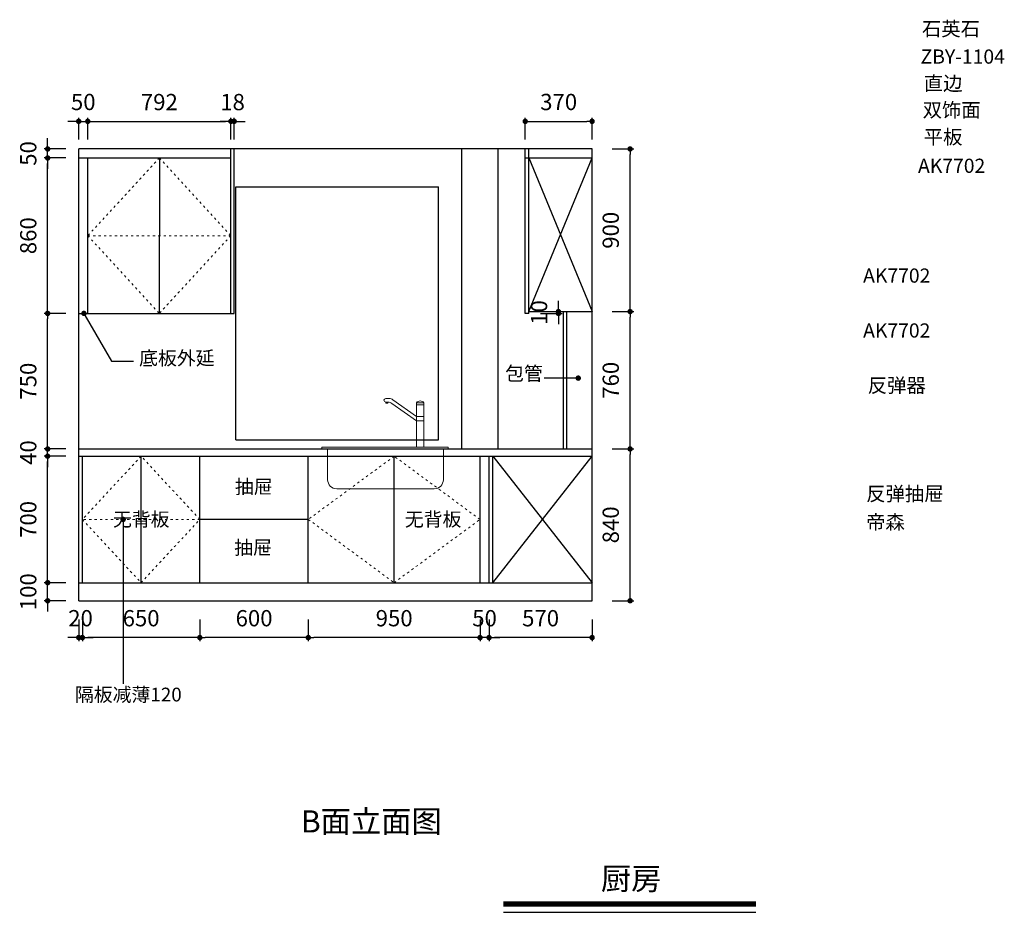
# Model space of a CAD drawing. Units: millimetres. Extents: x 1789717 to 1816524, y -310574 to -301163.
# Drawn here: x 1811077 to 1816524, y -310574 to -305635 of the extents above; entities that cross this region are included whole.
import ezdxf
from ezdxf.enums import TextEntityAlignment as Align

# ---------------------------------------------------------------- set-up
doc = ezdxf.new("R2010")
doc.units = ezdxf.units.MM
doc.header["$PDMODE"] = 35
doc.linetypes.add('ACAD_ISO03W100', pattern=[30, 12, -18])
doc.layers.get('Defpoints').update_dxf_attribs({"color": 2})
doc.layers.add('其他', color=251, linetype='Continuous', lineweight=5)
doc.layers.add('粗实线层', color=7, linetype='Continuous')
doc.styles.get("Standard").update_dxf_attribs({"font": 'simhei.ttf', "height": 90})
doc.styles.add('宋体', font='txt')
doc.styles.add('黑体', font='simhei.ttf')
doc.dimstyles.new('内墙标注', dxfattribs={"dimtxt": 90, "dimasz": 30, "dimexe": 20, "dimexo": 20, "dimgap": 50, "dimtad": 1, "dimdec": 0, "dimtxsty": '黑体', "dimblk": 'DOT', "dimcen": 2.5, "dimclrd": 252, "dimclre": 252, "dimclrt": 251, "dimadec": 0, "dimazin": 0, "dimtfac": 1, "dimtdec": 0, "dimtix": 1, "dimtmove": 0, "dimatfit": 3, "dimldrblk": 'DOT', "dimfxl": 100, "dimfxlon": 1, "dimarcsym": 0})

# ---------------------------------------------------------------- blocks, each defined once
blk = doc.blocks.new('_Dot')
at = {"color": 0, "linetype": 'ByBlock', "lineweight": -2}
blk.add_line((-0.5, 0), (-1, 0), dxfattribs=at)
at = {"color": 0, "linetype": 'ByBlock', "const_width": 0.5}
blk.add_lwpolyline([(-0.25, 0, 1), (0.25, 0, 1)], format="xyb", close=True, dxfattribs=at)
blk = doc.blocks.new('*D23')
at = {"color": 252, "lineweight": -2, "ltscale": 20, "transparency": 16777216}
for p, q in [((1813673.4, -308953.7), (1813673.4, -309073.7)), ((1814243.4, -308953.7), (1814243.4, -309073.7)), ((1814213.4, -309053.7), (1813703.4, -309053.7))]:
    blk.add_line(p, q, dxfattribs=at)
at = {"layer": 'Defpoints', "color": 0, "ltscale": 20, "transparency": 16777216}
for p in [(1813673.4, -308750.1), (1814243.4, -308750.1), (1813673.4, -309053.7)]:
    blk.add_point(p, dxfattribs=at)
at = {"color": 252, "lineweight": -2, "ltscale": 20, "transparency": 16777216, "xscale": 30, "yscale": 30, "zscale": 30, "rotation": 180}
blk.add_blockref('_Dot', (1813673.4, -309053.7), dxfattribs=at)
at = {"color": 252, "lineweight": -2, "ltscale": 20, "transparency": 16777216, "xscale": 30, "yscale": 30, "zscale": 30}
blk.add_blockref('_Dot', (1814243.4, -309053.7), dxfattribs=at)
at = {"color": 251, "ltscale": 20, "transparency": 16777216, "insert": (1813958.4, -308958.2), "char_height": 90, "attachment_point": 5, "style": '黑体'}
blk.add_mtext('570', dxfattribs=at)
blk = doc.blocks.new('*D24')
at = {"color": 252, "lineweight": -2, "ltscale": 20, "transparency": 16777216}
for p, q in [((1813623.4, -308953.7), (1813623.4, -309073.7)), ((1813673.4, -308953.7), (1813673.4, -309073.7)), ((1813593.4, -309053.7), (1813563.4, -309053.7)), ((1813673.4, -309053.7), (1813623.4, -309053.7)), ((1813703.4, -309053.7), (1813733.4, -309053.7))]:
    blk.add_line(p, q, dxfattribs=at)
at = {"layer": 'Defpoints', "color": 0, "ltscale": 20, "transparency": 16777216}
for p in [(1813623.4, -308750.1), (1813673.4, -308750.1), (1813623.4, -309053.7)]:
    blk.add_point(p, dxfattribs=at)
at = {"color": 252, "lineweight": -2, "ltscale": 20, "transparency": 16777216, "xscale": 30, "yscale": 30, "zscale": 30}
blk.add_blockref('_Dot', (1813623.4, -309053.7), dxfattribs=at)
at = {"color": 252, "lineweight": -2, "ltscale": 20, "transparency": 16777216, "xscale": 30, "yscale": 30, "zscale": 30, "rotation": 180}
blk.add_blockref('_Dot', (1813673.4, -309053.7), dxfattribs=at)
at = {"color": 251, "ltscale": 20, "transparency": 16777216, "insert": (1813648.4, -308958.2), "char_height": 90, "attachment_point": 5, "style": '黑体'}
blk.add_mtext('50', dxfattribs=at)
blk = doc.blocks.new('*D25')
at = {"color": 252, "lineweight": -2, "ltscale": 20, "transparency": 16777216}
for p, q in [((1812673.4, -308953.7), (1812673.4, -309073.7)), ((1813623.4, -308953.7), (1813623.4, -309073.7)), ((1813593.4, -309053.7), (1812703.4, -309053.7))]:
    blk.add_line(p, q, dxfattribs=at)
at = {"layer": 'Defpoints', "color": 0, "ltscale": 20, "transparency": 16777216}
for p in [(1812673.4, -308750.1), (1813623.4, -308750.1), (1812673.4, -309053.7)]:
    blk.add_point(p, dxfattribs=at)
at = {"color": 252, "lineweight": -2, "ltscale": 20, "transparency": 16777216, "xscale": 30, "yscale": 30, "zscale": 30, "rotation": 180}
blk.add_blockref('_Dot', (1812673.4, -309053.7), dxfattribs=at)
at = {"color": 252, "lineweight": -2, "ltscale": 20, "transparency": 16777216, "xscale": 30, "yscale": 30, "zscale": 30}
blk.add_blockref('_Dot', (1813623.4, -309053.7), dxfattribs=at)
at = {"color": 251, "ltscale": 20, "transparency": 16777216, "insert": (1813148.4, -308958.2), "char_height": 90, "attachment_point": 5, "style": '黑体'}
blk.add_mtext('950', dxfattribs=at)
blk = doc.blocks.new('*D26')
at = {"color": 252, "lineweight": -2, "ltscale": 20, "transparency": 16777216}
for p, q in [((1812073.4, -308953.7), (1812073.4, -309073.7)), ((1812673.4, -308953.7), (1812673.4, -309073.7)), ((1812643.4, -309053.7), (1812103.4, -309053.7))]:
    blk.add_line(p, q, dxfattribs=at)
at = {"layer": 'Defpoints', "color": 0, "ltscale": 20, "transparency": 16777216}
for p in [(1812073.4, -308750.1), (1812673.4, -308750.1), (1812073.4, -309053.7)]:
    blk.add_point(p, dxfattribs=at)
at = {"color": 252, "lineweight": -2, "ltscale": 20, "transparency": 16777216, "xscale": 30, "yscale": 30, "zscale": 30, "rotation": 180}
blk.add_blockref('_Dot', (1812073.4, -309053.7), dxfattribs=at)
at = {"color": 252, "lineweight": -2, "ltscale": 20, "transparency": 16777216, "xscale": 30, "yscale": 30, "zscale": 30}
blk.add_blockref('_Dot', (1812673.4, -309053.7), dxfattribs=at)
at = {"color": 251, "ltscale": 20, "transparency": 16777216, "insert": (1812373.4, -308958.2), "char_height": 90, "attachment_point": 5, "style": '黑体'}
blk.add_mtext('600', dxfattribs=at)
blk = doc.blocks.new('*D27')
at = {"color": 252, "lineweight": -2, "ltscale": 20, "transparency": 16777216}
for p, q in [((1811423.4, -308953.7), (1811423.4, -309073.7)), ((1812073.4, -308953.7), (1812073.4, -309073.7)), ((1812043.4, -309053.7), (1811453.4, -309053.7))]:
    blk.add_line(p, q, dxfattribs=at)
at = {"layer": 'Defpoints', "color": 0, "ltscale": 20, "transparency": 16777216}
for p in [(1811423.4, -308750.1), (1812073.4, -308750.1), (1811423.4, -309053.7)]:
    blk.add_point(p, dxfattribs=at)
at = {"color": 252, "lineweight": -2, "ltscale": 20, "transparency": 16777216, "xscale": 30, "yscale": 30, "zscale": 30, "rotation": 180}
blk.add_blockref('_Dot', (1811423.4, -309053.7), dxfattribs=at)
at = {"color": 252, "lineweight": -2, "ltscale": 20, "transparency": 16777216, "xscale": 30, "yscale": 30, "zscale": 30}
blk.add_blockref('_Dot', (1812073.4, -309053.7), dxfattribs=at)
at = {"color": 251, "ltscale": 20, "transparency": 16777216, "insert": (1811748.4, -308958.2), "char_height": 90, "attachment_point": 5, "style": '黑体'}
blk.add_mtext('650', dxfattribs=at)
blk = doc.blocks.new('*D28')
at = {"color": 252, "lineweight": -2, "ltscale": 20, "transparency": 16777216}
for p, q in [((1811403.4, -308953.7), (1811403.4, -309073.7)), ((1811423.4, -308953.7), (1811423.4, -309073.7)), ((1811373.4, -309053.7), (1811343.4, -309053.7)), ((1811423.4, -309053.7), (1811403.4, -309053.7)), ((1811453.4, -309053.7), (1811483.4, -309053.7))]:
    blk.add_line(p, q, dxfattribs=at)
at = {"layer": 'Defpoints', "color": 0, "ltscale": 20, "transparency": 16777216}
for p in [(1811403.4, -308750.1), (1811423.4, -308750.1), (1811403.4, -309053.7)]:
    blk.add_point(p, dxfattribs=at)
at = {"color": 252, "lineweight": -2, "ltscale": 20, "transparency": 16777216, "xscale": 30, "yscale": 30, "zscale": 30}
blk.add_blockref('_Dot', (1811403.4, -309053.7), dxfattribs=at)
at = {"color": 252, "lineweight": -2, "ltscale": 20, "transparency": 16777216, "xscale": 30, "yscale": 30, "zscale": 30, "rotation": 180}
blk.add_blockref('_Dot', (1811423.4, -309053.7), dxfattribs=at)
at = {"color": 251, "ltscale": 20, "transparency": 16777216, "insert": (1811413.4, -308958.2), "char_height": 90, "attachment_point": 5, "style": '黑体'}
blk.add_mtext('20', dxfattribs=at)
blk = doc.blocks.new('*D29')
at = {"color": 252, "lineweight": -2, "ltscale": 20, "transparency": 16777216}
for p, q in [((1811231.4, -308720.1), (1811231.4, -308690.1)), ((1811331.4, -308750.1), (1811211.4, -308750.1)), ((1811231.4, -308850.1), (1811231.4, -308750.1)), ((1811331.4, -308850.1), (1811211.4, -308850.1)), ((1811231.4, -308880.1), (1811231.4, -308910.1))]:
    blk.add_line(p, q, dxfattribs=at)
at = {"layer": 'Defpoints', "color": 0, "ltscale": 20, "transparency": 16777216}
for p in [(1811231.4, -308750.1), (1811403.4, -308750.1), (1811403.4, -308850.1)]:
    blk.add_point(p, dxfattribs=at)
at = {"color": 252, "lineweight": -2, "ltscale": 20, "transparency": 16777216, "xscale": 30, "yscale": 30, "zscale": 30}
for p, rotation in [((1811231.4, -308750.1), 270), ((1811231.4, -308850.1), 90)]:
    blk.add_blockref('_Dot', p, dxfattribs=dict(at, rotation=rotation))
at = {"color": 251, "ltscale": 20, "transparency": 16777216, "insert": (1811135.8, -308800.1), "char_height": 90, "attachment_point": 5, "rotation": 90, "style": '黑体'}
blk.add_mtext('100', dxfattribs=at)
blk = doc.blocks.new('*D30')
at = {"color": 252, "lineweight": -2, "ltscale": 20, "transparency": 16777216}
for p, q in [((1811331.4, -308050.1), (1811211.4, -308050.1)), ((1811231.4, -308720.1), (1811231.4, -308080.1)), ((1811331.4, -308750.1), (1811211.4, -308750.1))]:
    blk.add_line(p, q, dxfattribs=at)
at = {"layer": 'Defpoints', "color": 0, "ltscale": 20, "transparency": 16777216}
for p in [(1811231.4, -308050.1), (1811403.4, -308050.1), (1811403.4, -308750.1)]:
    blk.add_point(p, dxfattribs=at)
at = {"color": 252, "lineweight": -2, "ltscale": 20, "transparency": 16777216, "xscale": 30, "yscale": 30, "zscale": 30}
for p, rotation in [((1811231.4, -308050.1), 90), ((1811231.4, -308750.1), 270)]:
    blk.add_blockref('_Dot', p, dxfattribs=dict(at, rotation=rotation))
at = {"color": 251, "ltscale": 20, "transparency": 16777216, "insert": (1811135.8, -308400.1), "char_height": 90, "attachment_point": 5, "rotation": 90, "style": '黑体'}
blk.add_mtext('700', dxfattribs=at)
blk = doc.blocks.new('*D31')
at = {"color": 252, "lineweight": -2, "ltscale": 20, "transparency": 16777216}
for p, q in [((1811231.4, -307980.1), (1811231.4, -307950.1)), ((1811331.4, -308010.1), (1811211.4, -308010.1)), ((1811231.4, -308050.1), (1811231.4, -308010.1)), ((1811331.4, -308050.1), (1811211.4, -308050.1)), ((1811231.4, -308080.1), (1811231.4, -308110.1))]:
    blk.add_line(p, q, dxfattribs=at)
at = {"layer": 'Defpoints', "color": 0, "ltscale": 20, "transparency": 16777216}
for p in [(1811231.4, -308010.1), (1811403.4, -308010.1), (1811403.4, -308050.1)]:
    blk.add_point(p, dxfattribs=at)
at = {"color": 252, "lineweight": -2, "ltscale": 20, "transparency": 16777216, "xscale": 30, "yscale": 30, "zscale": 30}
for p, rotation in [((1811231.4, -308010.1), 270), ((1811231.4, -308050.1), 90)]:
    blk.add_blockref('_Dot', p, dxfattribs=dict(at, rotation=rotation))
at = {"color": 251, "ltscale": 20, "transparency": 16777216, "insert": (1811135.8, -308030.1), "char_height": 90, "attachment_point": 5, "rotation": 90, "style": '黑体'}
blk.add_mtext('40', dxfattribs=at)
blk = doc.blocks.new('*D32')
at = {"color": 252, "lineweight": -2, "ltscale": 20, "transparency": 16777216}
for p, q in [((1811331.4, -307260.1), (1811211.4, -307260.1)), ((1811231.4, -307980.1), (1811231.4, -307290.1)), ((1811331.4, -308010.1), (1811211.4, -308010.1))]:
    blk.add_line(p, q, dxfattribs=at)
at = {"layer": 'Defpoints', "color": 0, "ltscale": 20, "transparency": 16777216}
for p in [(1811231.4, -307260.1), (1811403.4, -307260.1), (1811403.4, -308010.1)]:
    blk.add_point(p, dxfattribs=at)
at = {"color": 252, "lineweight": -2, "ltscale": 20, "transparency": 16777216, "xscale": 30, "yscale": 30, "zscale": 30}
for p, rotation in [((1811231.4, -307260.1), 90), ((1811231.4, -308010.1), 270)]:
    blk.add_blockref('_Dot', p, dxfattribs=dict(at, rotation=rotation))
at = {"color": 251, "ltscale": 20, "transparency": 16777216, "insert": (1811135.8, -307635.1), "char_height": 90, "attachment_point": 5, "rotation": 90, "style": '黑体'}
blk.add_mtext('750', dxfattribs=at)
blk = doc.blocks.new('*D33')
at = {"color": 252, "lineweight": -2, "ltscale": 20, "transparency": 16777216}
for p, q in [((1811331.4, -306400.1), (1811211.4, -306400.1)), ((1811231.4, -307230.1), (1811231.4, -306430.1)), ((1811331.4, -307260.1), (1811211.4, -307260.1))]:
    blk.add_line(p, q, dxfattribs=at)
at = {"layer": 'Defpoints', "color": 0, "ltscale": 20, "transparency": 16777216}
for p in [(1811231.4, -306400.1), (1811453.4, -306400.1), (1811403.4, -307260.1)]:
    blk.add_point(p, dxfattribs=at)
at = {"color": 252, "lineweight": -2, "ltscale": 20, "transparency": 16777216, "xscale": 30, "yscale": 30, "zscale": 30}
for p, rotation in [((1811231.4, -306400.1), 90), ((1811231.4, -307260.1), 270)]:
    blk.add_blockref('_Dot', p, dxfattribs=dict(at, rotation=rotation))
at = {"color": 251, "ltscale": 20, "transparency": 16777216, "insert": (1811135.8, -306830.1), "char_height": 90, "attachment_point": 5, "rotation": 90, "style": '黑体'}
blk.add_mtext('860', dxfattribs=at)
blk = doc.blocks.new('*D34')
at = {"color": 252, "lineweight": -2, "ltscale": 20, "transparency": 16777216}
for p, q in [((1811231.4, -306320.1), (1811231.4, -306290.1)), ((1811331.4, -306350.1), (1811211.4, -306350.1)), ((1811231.4, -306400.1), (1811231.4, -306350.1)), ((1811331.4, -306400.1), (1811211.4, -306400.1)), ((1811231.4, -306430.1), (1811231.4, -306460.1))]:
    blk.add_line(p, q, dxfattribs=at)
at = {"layer": 'Defpoints', "color": 0, "ltscale": 20, "transparency": 16777216}
for p in [(1811231.4, -306350.1), (1811453.4, -306350.1), (1811453.4, -306400.1)]:
    blk.add_point(p, dxfattribs=at)
at = {"color": 252, "lineweight": -2, "ltscale": 20, "transparency": 16777216, "xscale": 30, "yscale": 30, "zscale": 30}
for p, rotation in [((1811231.4, -306350.1), 270), ((1811231.4, -306400.1), 90)]:
    blk.add_blockref('_Dot', p, dxfattribs=dict(at, rotation=rotation))
at = {"color": 251, "ltscale": 20, "transparency": 16777216, "insert": (1811135.8, -306375.1), "char_height": 90, "attachment_point": 5, "rotation": 90, "style": '黑体'}
blk.add_mtext('50', dxfattribs=at)
blk = doc.blocks.new('*D35')
at = {"color": 252, "lineweight": -2, "ltscale": 20, "transparency": 16777216}
for p, q in [((1811373.4, -306197.4), (1811343.4, -306197.4)), ((1811403.4, -306297.4), (1811403.4, -306177.4)), ((1811403.4, -306197.4), (1811453.4, -306197.4)), ((1811453.4, -306297.4), (1811453.4, -306177.4)), ((1811483.4, -306197.4), (1811513.4, -306197.4))]:
    blk.add_line(p, q, dxfattribs=at)
at = {"layer": 'Defpoints', "color": 0, "ltscale": 20, "transparency": 16777216}
for p in [(1811453.4, -306197.4), (1811403.4, -306350.1), (1811453.4, -306350.1)]:
    blk.add_point(p, dxfattribs=at)
at = {"color": 252, "lineweight": -2, "ltscale": 20, "transparency": 16777216, "xscale": 30, "yscale": 30, "zscale": 30}
blk.add_blockref('_Dot', (1811403.4, -306197.4), dxfattribs=at)
at = {"color": 252, "lineweight": -2, "ltscale": 20, "transparency": 16777216, "xscale": 30, "yscale": 30, "zscale": 30, "rotation": 180}
blk.add_blockref('_Dot', (1811453.4, -306197.4), dxfattribs=at)
at = {"color": 251, "ltscale": 20, "transparency": 16777216, "insert": (1811428.4, -306101.9), "char_height": 90, "attachment_point": 5, "style": '黑体'}
blk.add_mtext('50', dxfattribs=at)
blk = doc.blocks.new('*D36')
at = {"color": 252, "lineweight": -2, "ltscale": 20, "transparency": 16777216}
for p, q in [((1811453.4, -306297.4), (1811453.4, -306177.4)), ((1811483.4, -306197.4), (1812215.4, -306197.4)), ((1812245.4, -306297.4), (1812245.4, -306177.4))]:
    blk.add_line(p, q, dxfattribs=at)
at = {"layer": 'Defpoints', "color": 0, "ltscale": 20, "transparency": 16777216}
for p in [(1812245.4, -306197.4), (1811453.4, -306350.1), (1812245.4, -306350.1)]:
    blk.add_point(p, dxfattribs=at)
at = {"color": 252, "lineweight": -2, "ltscale": 20, "transparency": 16777216, "xscale": 30, "yscale": 30, "zscale": 30, "rotation": 180}
blk.add_blockref('_Dot', (1811453.4, -306197.4), dxfattribs=at)
at = {"color": 252, "lineweight": -2, "ltscale": 20, "transparency": 16777216, "xscale": 30, "yscale": 30, "zscale": 30}
blk.add_blockref('_Dot', (1812245.4, -306197.4), dxfattribs=at)
at = {"color": 251, "ltscale": 20, "transparency": 16777216, "insert": (1811849.4, -306102.4), "char_height": 90, "attachment_point": 5, "style": '黑体'}
blk.add_mtext('792', dxfattribs=at)
blk = doc.blocks.new('*D37')
at = {"color": 252, "lineweight": -2, "ltscale": 20, "transparency": 16777216}
for p, q in [((1812215.4, -306197.4), (1812185.4, -306197.4)), ((1812245.4, -306297.4), (1812245.4, -306177.4)), ((1812245.4, -306197.4), (1812263.4, -306197.4)), ((1812263.4, -306297.4), (1812263.4, -306177.4)), ((1812293.4, -306197.4), (1812323.4, -306197.4))]:
    blk.add_line(p, q, dxfattribs=at)
at = {"layer": 'Defpoints', "color": 0, "ltscale": 20, "transparency": 16777216}
for p in [(1812263.4, -306197.4), (1812245.4, -306350.1), (1812263.4, -306350.1)]:
    blk.add_point(p, dxfattribs=at)
at = {"color": 252, "lineweight": -2, "ltscale": 20, "transparency": 16777216, "xscale": 30, "yscale": 30, "zscale": 30}
blk.add_blockref('_Dot', (1812245.4, -306197.4), dxfattribs=at)
at = {"color": 252, "lineweight": -2, "ltscale": 20, "transparency": 16777216, "xscale": 30, "yscale": 30, "zscale": 30, "rotation": 180}
blk.add_blockref('_Dot', (1812263.4, -306197.4), dxfattribs=at)
at = {"color": 251, "ltscale": 20, "transparency": 16777216, "insert": (1812254.4, -306102.4), "char_height": 90, "attachment_point": 5, "style": '黑体'}
blk.add_mtext('18', dxfattribs=at)
blk = doc.blocks.new('*D38')
at = {"color": 252, "lineweight": -2, "ltscale": 20, "transparency": 16777216}
for p, q in [((1813873.4, -306297.4), (1813873.4, -306177.4)), ((1813903.4, -306197.4), (1814213.4, -306197.4)), ((1814243.4, -306297.4), (1814243.4, -306177.4))]:
    blk.add_line(p, q, dxfattribs=at)
at = {"layer": 'Defpoints', "color": 0, "ltscale": 20, "transparency": 16777216}
for p in [(1814243.4, -306197.4), (1813873.4, -306350.1), (1814243.4, -306350.1)]:
    blk.add_point(p, dxfattribs=at)
at = {"color": 252, "lineweight": -2, "ltscale": 20, "transparency": 16777216, "xscale": 30, "yscale": 30, "zscale": 30, "rotation": 180}
blk.add_blockref('_Dot', (1813873.4, -306197.4), dxfattribs=at)
at = {"color": 252, "lineweight": -2, "ltscale": 20, "transparency": 16777216, "xscale": 30, "yscale": 30, "zscale": 30}
blk.add_blockref('_Dot', (1814243.4, -306197.4), dxfattribs=at)
at = {"color": 251, "ltscale": 20, "transparency": 16777216, "insert": (1814058.4, -306101.9), "char_height": 90, "attachment_point": 5, "style": '黑体'}
blk.add_mtext('370', dxfattribs=at)
blk = doc.blocks.new('*D39')
at = {"color": 252, "lineweight": -2, "ltscale": 20, "transparency": 16777216}
for p, q in [((1814353.7, -308010.1), (1814473.7, -308010.1)), ((1814453.7, -308820.1), (1814453.7, -308040.1)), ((1814353.7, -308850.1), (1814473.7, -308850.1))]:
    blk.add_line(p, q, dxfattribs=at)
at = {"layer": 'Defpoints', "color": 0, "ltscale": 20, "transparency": 16777216}
for p in [(1814243.4, -308010.1), (1814453.7, -308010.1), (1814243.4, -308850.1)]:
    blk.add_point(p, dxfattribs=at)
at = {"color": 252, "lineweight": -2, "ltscale": 20, "transparency": 16777216, "xscale": 30, "yscale": 30, "zscale": 30}
for p, rotation in [((1814453.7, -308010.1), 90), ((1814453.7, -308850.1), 270)]:
    blk.add_blockref('_Dot', p, dxfattribs=dict(at, rotation=rotation))
at = {"color": 251, "ltscale": 20, "transparency": 16777216, "insert": (1814358.2, -308430.1), "char_height": 90, "attachment_point": 5, "rotation": 90, "style": '黑体'}
blk.add_mtext('840', dxfattribs=at)
blk = doc.blocks.new('*D40')
at = {"color": 252, "lineweight": -2, "ltscale": 20, "transparency": 16777216}
for p, q in [((1814353.7, -307250.1), (1814473.7, -307250.1)), ((1814453.7, -307980.1), (1814453.7, -307280.1)), ((1814353.7, -308010.1), (1814473.7, -308010.1))]:
    blk.add_line(p, q, dxfattribs=at)
at = {"layer": 'Defpoints', "color": 0, "ltscale": 20, "transparency": 16777216}
for p in [(1814243.4, -307250.1), (1814453.7, -307250.1), (1814243.4, -308010.1)]:
    blk.add_point(p, dxfattribs=at)
at = {"color": 252, "lineweight": -2, "ltscale": 20, "transparency": 16777216, "xscale": 30, "yscale": 30, "zscale": 30}
for p, rotation in [((1814453.7, -307250.1), 90), ((1814453.7, -308010.1), 270)]:
    blk.add_blockref('_Dot', p, dxfattribs=dict(at, rotation=rotation))
at = {"color": 251, "ltscale": 20, "transparency": 16777216, "insert": (1814358.2, -307630.1), "char_height": 90, "attachment_point": 5, "rotation": 90, "style": '黑体'}
blk.add_mtext('760', dxfattribs=at)
blk = doc.blocks.new('*D41')
at = {"color": 252, "lineweight": -2, "ltscale": 20, "transparency": 16777216}
for p, q in [((1814353.7, -306350.1), (1814473.7, -306350.1)), ((1814453.7, -307220.1), (1814453.7, -306380.1)), ((1814353.7, -307250.1), (1814473.7, -307250.1))]:
    blk.add_line(p, q, dxfattribs=at)
at = {"layer": 'Defpoints', "color": 0, "ltscale": 20, "transparency": 16777216}
for p in [(1814243.4, -306350.1), (1814453.7, -306350.1), (1814243.4, -307250.1)]:
    blk.add_point(p, dxfattribs=at)
at = {"color": 252, "lineweight": -2, "ltscale": 20, "transparency": 16777216, "xscale": 30, "yscale": 30, "zscale": 30}
for p, rotation in [((1814453.7, -306350.1), 90), ((1814453.7, -307250.1), 270)]:
    blk.add_blockref('_Dot', p, dxfattribs=dict(at, rotation=rotation))
at = {"color": 251, "ltscale": 20, "transparency": 16777216, "insert": (1814358.2, -306800.1), "char_height": 90, "attachment_point": 5, "rotation": 90, "style": '黑体'}
blk.add_mtext('900', dxfattribs=at)
blk = doc.blocks.new('2AS14D2ADS1')
at = {"layer": '粗实线层', "color": 8, "lineweight": 0}
for p, q in [((-68063.7, 61344.5), (-68194.9, 61252.7)), ((-68043.7, 61351.5), (-68023.9, 61351.5)), ((-68234.9, 61082.4), (-68234.9, 61328.3)), ((-68194.9, 61328.3), (-68234.9, 61328.3)), ((-68194.9, 61317.2), (-68234.9, 61317.2)), ((-68194.9, 61082.4), (-68194.9, 61328.3)), ((-68057.4, 61324.5), (-68194.9, 61228.3)), ((-68037.4, 61331.5), (-68023.9, 61331.5)), ((-68025.6, 61331.5), (-68035.6, 61331.5)), ((-68035.6, 61331.5), (-68035.6, 61326.5)), ((-68035.6, 61326.5), (-68025.6, 61326.5)), ((-68025.6, 61326.5), (-68025.6, 61331.5)), ((-68194.9, 61252.7), (-68234.9, 61252.7)), ((-68194.9, 61228.3), (-68234.9, 61228.3)), ((-67670, 61082.4), (-68370, 61082.4)), ((-68370, 61082.4), (-68370, 61072.4)), ((-68370, 61072.4), (-67670, 61072.4)), ((-68343, 61072.4), (-68343, 60902.1)), ((-67702.8, 60902.1), (-67702.8, 61072.4)), ((-67670, 61072.4), (-67670, 61082.4)), ((-68293, 60852.1), (-67752.8, 60852.1))]:
    blk.add_line(p, q, dxfattribs=at)
for centre, radius, start, end in [((-68214.9, 61313.3), 25, 36.8699, 143.1301), ((-68043.9, 61319.8), 31.7, 89.7526, 128.8381), ((-68023.9, 61341.5), 10, 270, 90), ((-68038.7, 61303.1), 28.4, 87.3877, 131.203), ((-68293, 60902.1), 50, 180, 270), ((-67752.8, 60902.1), 50, 270, 0)]:
    blk.add_arc(centre, radius, start, end, dxfattribs=at)
blk = doc.blocks.new('*D70')
at = {"color": 252, "lineweight": -2, "ltscale": 20, "transparency": 16777216}
for p, q in [((1814057.2, -307220.1), (1814057.2, -307190.1)), ((1813957.2, -307250.1), (1814077.2, -307250.1)), ((1813957.2, -307260.1), (1814077.2, -307260.1)), ((1814057.2, -307260.1), (1814057.2, -307250.1)), ((1814057.2, -307290.1), (1814057.2, -307320.1))]:
    blk.add_line(p, q, dxfattribs=at)
at = {"layer": 'Defpoints', "color": 0, "ltscale": 20, "transparency": 16777216}
for p in [(1813893.4, -307250.1), (1813893.4, -307260.1), (1814057.2, -307250.1)]:
    blk.add_point(p, dxfattribs=at)
at = {"color": 252, "lineweight": -2, "ltscale": 20, "transparency": 16777216, "xscale": 30, "yscale": 30, "zscale": 30}
for p, rotation in [((1814057.2, -307250.1), 270), ((1814057.2, -307260.1), 90)]:
    blk.add_blockref('_Dot', p, dxfattribs=dict(at, rotation=rotation))
at = {"color": 251, "ltscale": 20, "transparency": 16777216, "insert": (1813961.7, -307255.1), "char_height": 90, "attachment_point": 5, "rotation": 90, "style": '黑体'}
blk.add_mtext('10', dxfattribs=at)

msp = doc.modelspace()

# ---------------------------------------------------------------- linework, layer by layer
at = {"ltscale": 20}
for p, q in [((1814243.4, -306350.1), (1811403.4, -306350.1)), ((1811403.4, -308850.1), (1811403.4, -306350.1)), ((1812245.4, -307260.1), (1812245.4, -306350.1)), ((1812263.4, -307260.1), (1812263.4, -306350.1)), ((1813523.4, -308010.1), (1813523.4, -306350.1)), ((1813723.4, -308010.1), (1813723.4, -306350.1)), ((1813873.4, -307260.1), (1813873.4, -306350.1)), ((1813893.4, -307260.1), (1813893.4, -306350.1)), ((1814243.4, -308850.1), (1814243.4, -306350.1)), ((1811403.4, -306400.1), (1812245.4, -306400.1)), ((1811453.4, -307260.1), (1811453.4, -306400.1)), ((1811849.9, -306400.1), (1811848.9, -307260.1)), ((1813873.4, -306400.1), (1814243.4, -306400.1)), ((1813893.4, -306400.1), (1814243.4, -307250.1)), ((1813893.4, -307250.1), (1814243.4, -306400.1)), ((1812273.4, -306560.1), (1813393.4, -306560.1)), ((1812273.4, -307960.1), (1812273.4, -306560.1)), ((1813393.4, -307960.1), (1813393.4, -306560.1)), ((1811403.4, -307260.1), (1812263.4, -307260.1)), ((1813893.4, -307260.1), (1813873.4, -307260.1)), ((1813893.4, -307250.1), (1814243.4, -307250.1)), ((1814083.4, -307250.1), (1814083.4, -308010.1)), ((1814101.4, -307250.1), (1814101.4, -308010.1)), ((1812273.4, -307960.1), (1813393.4, -307960.1)), ((1811403.4, -308010.1), (1814243.4, -308010.1)), ((1811403.4, -308050.1), (1814243.4, -308050.1)), ((1811423.4, -308750.1), (1811423.4, -308050.1)), ((1811748.4, -308750.1), (1811748.4, -308050.1)), ((1812073.4, -308750.1), (1812073.4, -308050.1)), ((1812673.4, -308750.1), (1812673.4, -308050.1)), ((1813148.4, -308750.1), (1813148.4, -308050.1)), ((1813623.4, -308750.1), (1813623.4, -308050.1)), ((1813673.4, -308750.1), (1813673.4, -308050.1)), ((1813693.4, -308750.1), (1813693.4, -308050.1)), ((1813693.4, -308050.1), (1814243.4, -308750.1)), ((1813693.4, -308750.1), (1814243.4, -308050.1)), ((1812673.4, -308400.1), (1812073.4, -308400.1)), ((1811403.4, -308750.1), (1814243.4, -308750.1)), ((1811403.4, -308850.1), (1814243.4, -308850.1))]:
    msp.add_line(p, q, dxfattribs=at)
at = {"color": 31}
msp.add_line((1813752.9, -310573.8, 0), (1815149.7, -310573.8, 0), dxfattribs=at)
at = {"color": 31, "const_width": 30.7, "elevation": 0}
msp.add_lwpolyline([(1813752.9, -310527.8), (1815149.7, -310527.8)], dxfattribs=at)
at = {"layer": '其他', "linetype": 'ACAD_ISO03W100'}
for p, q in [((1811849.9, -306400.1), (1811453.4, -306830.1)), ((1811849.9, -306400.1), (1812245.4, -306830.1)), ((1811453.4, -306830.1), (1811848.9, -307260.1)), ((1811453.4, -306830.1), (1812245.4, -306830.1)), ((1812245.4, -306830.1), (1811848.9, -307260.1)), ((1811748.4, -308050.1), (1811423.4, -308400.1)), ((1812073.4, -308400.1), (1811748.4, -308050.1)), ((1813148.4, -308050.1), (1812673.4, -308400.1)), ((1813623.4, -308400.1), (1813148.4, -308050.1)), ((1811423.4, -308400.1), (1811748.4, -308750.1)), ((1812073.4, -308400.1), (1811423.4, -308400.1)), ((1811748.4, -308750.1), (1812073.4, -308400.1)), ((1812673.4, -308400.1), (1813148.4, -308750.1)), ((1813148.4, -308750.1), (1813623.4, -308400.1))]:
    msp.add_line(p, q, dxfattribs=at)

# ---------------------------------------------------------------- block references
at = {"color": 4, "lineweight": -3, "xscale": -1}
msp.add_blockref('2AS14D2ADS1', (1745077.6, -369082.5), dxfattribs=at)

# ---------------------------------------------------------------- texts
at = {"color": 0, "char_height": 76.44, "width": 680.899, "attachment_point": 1}
for s, insert in [('{\\fSimSun|b0|i0|c134|p2;底板外延}', (1811737.6, -307469.2)), ('{\\fSimSun|b0|i0|c134|p2;包管}', (1813762.3, -307554.1)), ('{\\fSimSun|b0|i0|c134|p2;抽屉}', (1812267.6, -308180.9)), ('{\\fSimSun|b0|i0|c134|p2;无背板}', (1811592.7, -308361)), ('{\\fSimSun|b0|i0|c134|p2;无背板}', (1813207.5, -308361)), ('{\\fSimSun|b0|i0|c134|p2;抽屉}', (1812263.4, -308517.2)), ('{\\fSimSun|b0|i0|c134|p2;隔板减薄120}', (1811382.5, -309330.9))]:
    msp.add_mtext(s, dxfattribs=dict(at, insert=insert))
at = {"color": 0, "linetype": 'ByBlock', "ltscale": 100, "style": '宋体'}
for tag, height, p in [('石英石', 78.5, (1816228.5, -305724.9, 0)), ('ZBY-1104', 78.5, (1816293.6, -305878.3, 0)), ('直边', 78.5, (1816185.1, -306027.1, 0)), ('双饰面', 78.5, (1816232.4, -306173.9, 0)), ('平板', 78.5, (1816185.1, -306323.2, 0)), ('AK7702', 78.5, (1816232.4, -306482.5, 0)), ('AK7702', 78.5, (1815928.7, -307090, 0)), ('AK7702', 78.5, (1815928.7, -307393.8, 0)), ('反弹器', 78.5, (1815928.7, -307697.5, 0)), ('反弹抽屉', 78.5, (1815973.9, -308297.1, 0)), ('帝森', 78.5, (1815866.3, -308454.4, 0)), ('B面立面图', 122.7, (1813021.7, -310132.2)), ('厨房', 122.7, (1814459.5, -310448.6, 0))]:
    msp.add_attdef(tag, text='', height=height, dxfattribs=at).set_placement(p, align=Align.CENTER)

# ---------------------------------------------------------------- dimensions: what is measured, and where the dimension line sits
at = {"ltscale": 20}
for p1, p2, distance, picture, middle in [((1811403.4, -306350.1), (1811453.4, -306350.1), 152.7, '*D35', (1811428.4, -306101.9)), ((1813873.4, -306350.1), (1814243.4, -306350.1), 152.7, '*D38', (1814058.4, -306101.9)), ((1813893.4, -307260.1), (1813893.4, -307250.1), -163.8, '*D70', (1813961.7, -307255.1)), ((1814243.4, -308850.1), (1814243.4, -308010.1), -210.3, '*D39', (1814358.2, -308430.1)), ((1811403.4, -308850.1), (1811403.4, -308750.1), 172.1, '*D29', (1811135.8, -308800.1)), ((1814243.4, -308750.1), (1813673.4, -308750.1), 303.6, '*D23', (1813958.4, -308958.2))]:
    dim = msp.add_aligned_dim(p1=p1, p2=p2, distance=distance, dimstyle='内墙标注', dxfattribs=at)
    dim.commit()
    dim.dimension.update_dxf_attribs({"geometry": picture, "text_midpoint": middle})
for base, p1, p2, angle, picture, middle in [((1812245.4, -306197.4), (1811453.4, -306350.1), (1812245.4, -306350.1), 180, '*D36', (1811849.4, -306102.4)), ((1812263.4, -306197.4), (1812245.4, -306350.1), (1812263.4, -306350.1), 180, '*D37', (1812254.4, -306102.4)), ((1811231.4, -306350.1), (1811453.4, -306400.1), (1811453.4, -306350.1), 270, '*D34', (1811135.8, -306375.1)), ((1814453.7, -306350.1), (1814243.4, -307250.1), (1814243.4, -306350.1), 270, '*D41', (1814358.2, -306800.1)), ((1811231.4, -306400.1), (1811403.4, -307260.1), (1811453.4, -306400.1), 270, '*D33', (1811135.8, -306830.1)), ((1811231.4, -307260.1), (1811403.4, -308010.1), (1811403.4, -307260.1), 270, '*D32', (1811135.8, -307635.1)), ((1814453.7, -307250.1), (1814243.4, -308010.1), (1814243.4, -307250.1), 270, '*D40', (1814358.2, -307630.1)), ((1811231.4, -308010.1), (1811403.4, -308050.1), (1811403.4, -308010.1), 270, '*D31', (1811135.8, -308030.1)), ((1811231.4, -308050.1), (1811403.4, -308750.1), (1811403.4, -308050.1), 270, '*D30', (1811135.8, -308400.1))]:
    dim = msp.add_linear_dim(base=base, p1=p1, p2=p2, angle=angle, dimstyle='内墙标注', override={"dimtmove": 1}, dxfattribs=at)
    dim.commit()
    dim.dimension.update_dxf_attribs({"geometry": picture, "text_midpoint": middle})
for base, p1, p2, picture, middle in [((1811403.4, -309053.7), (1811423.4, -308750.1), (1811403.4, -308750.1), '*D28', (1811413.4, -308958.2)), ((1811423.4, -309053.7), (1812073.4, -308750.1), (1811423.4, -308750.1), '*D27', (1811748.4, -308958.2)), ((1812073.4, -309053.7), (1812673.4, -308750.1), (1812073.4, -308750.1), '*D26', (1812373.4, -308958.2)), ((1812673.4, -309053.7), (1813623.4, -308750.1), (1812673.4, -308750.1), '*D25', (1813148.4, -308958.2)), ((1813623.4, -309053.7), (1813673.4, -308750.1), (1813623.4, -308750.1), '*D24', (1813648.4, -308958.2))]:
    dim = msp.add_linear_dim(base=base, p1=p1, p2=p2, dimstyle='内墙标注', override={"dimtmove": 1}, dxfattribs=at)
    dim.commit()
    dim.dimension.update_dxf_attribs({"geometry": picture, "text_midpoint": middle})

# ---------------------------------------------------------------- leaders
for points in [[(1811432.1, -307260.1), (1811584.7, -307524.4), (1811707.1, -307524.4)], [(1814166.7, -307618.2), (1813977.7, -307618.2)], [(1811649.2, -308400.1), (1811649.2, -309309.4)]]:
    msp.add_leader(points, dimstyle='内墙标注', override={"dimgap": 50, "dimtad": 0}, dxfattribs=at)

doc.saveas('drawing.dxf')
